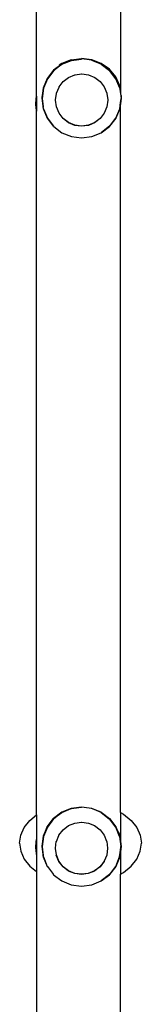
# Model space of a CAD drawing. Units: inches. Extents: x -206 to 198, y -226 to 227.
# Drawn here: x 28 to 32, y -34 to 6 of the extents above; entities that cross this region are included whole.
import ezdxf

# ---------------------------------------------------------------- set-up
doc = ezdxf.new("R2010")
doc.units = ezdxf.units.IN
doc.header["$MEASUREMENT"] = 0
doc.layers.add('strefa_bezpieczenstwa', color=10, linetype='Continuous')

# ---------------------------------------------------------------- blocks, each defined once
blk = doc.blocks.new('1430m3')
for p, q in [((31.309, 1.642), (31.309, 23.747)), ((34.704, 23.747), (34.704, 1.825)), ((32.326, 2.945), (31.994, 2.691)), ((31.999, 2.69), (32.234, 2.87)), ((32.235, 2.865), (32.001, 2.687)), ((32.332, 2.933), (32.006, 2.682)), ((32.326, 2.971), (32.221, 2.896)), ((32.234, 2.87), (32.33, 2.943)), ((32.332, 2.94), (32.235, 2.865)), ((32.712, 3.121), (32.326, 2.971)), ((32.712, 3.104), (32.326, 2.945)), ((32.33, 2.943), (32.716, 3.103)), ((32.717, 3.099), (32.332, 2.94)), ((32.335, 2.934), (32.332, 2.933)), ((32.335, 2.934), (32.717, 3.092)), ((32.712, 3.121), (33.126, 3.172)), ((32.716, 3.103), (32.712, 3.104)), ((32.716, 3.103), (32.723, 3.104)), ((33.13, 3.153), (32.717, 3.099)), ((32.717, 3.092), (33.13, 3.146)), ((32.723, 3.104), (33.126, 3.158)), ((33.54, 3.121), (33.126, 3.172)), ((33.54, 3.104), (33.126, 3.158)), ((33.543, 3.099), (33.13, 3.153)), ((33.926, 2.971), (33.54, 3.121)), ((33.926, 2.945), (33.54, 3.104)), ((33.928, 2.94), (33.543, 3.099)), ((33.924, 2.934), (33.543, 3.092)), ((33.924, 2.934), (34.253, 2.682)), ((34.257, 2.733), (33.926, 2.971)), ((33.93, 2.943), (33.926, 2.945)), ((34.258, 2.687), (33.928, 2.94)), ((33.93, 2.943), (34.257, 2.691)), ((31.994, 2.691), (31.74, 2.36)), ((31.745, 2.359), (31.999, 2.69)), ((32.001, 2.687), (31.748, 2.357)), ((32.001, 2.68), (31.748, 2.35)), ((32.006, 2.682), (32.001, 2.68)), ((32.385, 2.241), (32.603, 2.407)), ((32.603, 2.407), (32.858, 2.513)), ((32.858, 2.513), (32.865, 2.512)), ((32.865, 2.512), (33.131, 2.548)), ((33.131, 2.548), (33.136, 2.547)), ((33.136, 2.547), (33.407, 2.512)), ((33.407, 2.512), (33.659, 2.407)), ((33.659, 2.407), (33.878, 2.24)), ((34.256, 2.678), (34.253, 2.682)), ((34.512, 2.35), (34.256, 2.678)), ((34.511, 2.422), (34.257, 2.733)), ((34.258, 2.687), (34.257, 2.691)), ((34.258, 2.687), (34.512, 2.357)), ((34.262, 2.69), (34.516, 2.359)), ((34.671, 2.061), (34.511, 2.422)), ((31.74, 2.36), (31.58, 1.975)), ((31.585, 1.974), (31.745, 2.359)), ((31.748, 2.357), (31.588, 1.973)), ((31.748, 2.35), (31.588, 1.966)), ((32.112, 1.767), (32.216, 2.014)), ((32.216, 2.014), (32.217, 2.022)), ((32.217, 2.022), (32.381, 2.235)), ((32.381, 2.235), (32.385, 2.241)), ((33.878, 2.24), (34.042, 2.025)), ((34.042, 2.025), (34.045, 2.022)), ((34.045, 2.022), (34.147, 1.773)), ((34.671, 1.973), (34.512, 2.357)), ((34.671, 1.973), (34.512, 2.35)), ((34.516, 2.359), (34.676, 1.974)), ((34.704, 1.825), (34.671, 2.061)), ((31.287, 1.543), (31.309, 1.642)), ((31.3, 1.543), (31.309, 1.597)), ((31.309, 1.642), (31.309, 1.597)), ((31.309, 1.597), (31.309, 1.574)), ((31.58, 1.975), (31.526, 1.561)), ((31.526, 1.63), (31.526, 1.561)), ((31.53, 1.56), (31.585, 1.974)), ((31.588, 1.966), (31.534, 1.56)), ((31.588, 1.973), (31.588, 1.966)), ((32.076, 1.495), (32.11, 1.76)), ((32.11, 1.76), (32.112, 1.767)), ((34.147, 1.773), (34.151, 1.767)), ((34.151, 1.767), (34.149, 1.76)), ((34.149, 1.76), (34.187, 1.495)), ((34.671, 1.973), (34.726, 1.56)), ((34.676, 1.974), (34.73, 1.56)), ((34.726, 1.673), (34.704, 1.825)), ((34.726, 1.673), (34.726, 1.56)), ((31.275, 1.308), (31.287, 1.543)), ((31.299, 1.074), (31.275, 1.308)), ((31.299, 1.153), (31.275, 1.308)), ((31.275, 1.308), (31.294, 1.308)), ((31.287, 1.543), (31.3, 1.543)), ((31.287, 1.543), (31.294, 1.308)), ((31.294, 1.308), (31.299, 1.308)), ((31.294, 1.308), (31.299, 1.153)), ((31.3, 1.543), (31.299, 1.308)), ((31.299, 1.308), (31.299, 1.153)), ((31.309, 1.574), (31.3, 1.543)), ((31.3, 1.543), (31.309, 1.543)), ((31.3, 1.543), (31.309, 1.539)), ((31.309, 1.574), (31.309, 1.543)), ((31.309, 1.543), (31.309, 1.539)), ((31.309, 1.539), (31.309, 1.155)), ((31.526, 1.561), (31.58, 1.148)), ((31.534, 1.553), (31.53, 1.56)), ((31.534, 1.56), (31.534, 1.553)), ((31.534, 1.553), (31.579, 1.22)), ((31.579, 1.209), (31.579, 1.22)), ((31.585, 1.147), (31.579, 1.209)), ((32.074, 1.487), (32.076, 1.495)), ((32.112, 1.222), (32.074, 1.487)), ((32.11, 1.214), (32.112, 1.222)), ((32.216, 0.96), (32.11, 1.214)), ((32.217, 0.968), (32.112, 1.222)), ((34.149, 1.214), (34.045, 0.968)), ((34.151, 1.222), (34.149, 1.214)), ((34.185, 1.487), (34.151, 1.222)), ((34.187, 1.495), (34.185, 1.487)), ((34.671, 1.141), (34.704, 1.392)), ((34.73, 1.56), (34.676, 1.147)), ((34.704, 1.392), (34.725, 1.553)), ((34.704, -27.275), (34.704, 1.392)), ((34.725, 1.553), (34.726, 1.56)), ((31.299, 1.153), (31.309, 1.155)), ((31.299, 1.074), (31.299, 1.153)), ((31.299, 1.153), (31.309, 1.117)), ((31.309, 1.036), (31.299, 1.074)), ((31.309, 1.155), (31.309, 1.117)), ((31.309, 1.117), (31.309, 1.036)), ((31.309, -27.372), (31.309, 1.036)), ((31.58, 1.148), (31.74, 0.763)), ((31.588, 1.141), (31.585, 1.147)), ((31.588, 1.141), (31.745, 0.762)), ((32.383, 0.742), (32.216, 0.96)), ((32.385, 0.75), (32.217, 0.968)), ((34.044, 0.96), (33.876, 0.742)), ((34.045, 0.968), (33.878, 0.75)), ((34.045, 0.968), (34.044, 0.96)), ((34.512, 0.757), (34.671, 1.141)), ((34.676, 1.147), (34.516, 0.762)), ((31.74, 0.763), (31.745, 0.762)), ((31.745, 0.762), (31.748, 0.757)), ((31.748, 0.757), (31.994, 0.432)), ((31.999, 0.431), (31.748, 0.757)), ((31.994, 0.432), (31.999, 0.431)), ((32.001, 0.427), (31.999, 0.431)), ((32.001, 0.427), (32.332, 0.174)), ((32.602, 0.575), (32.383, 0.742)), ((32.603, 0.582), (32.385, 0.75)), ((32.857, 0.469), (32.602, 0.575)), ((32.858, 0.477), (32.603, 0.582)), ((33.13, 0.433), (32.857, 0.469)), ((33.131, 0.441), (32.858, 0.477)), ((33.403, 0.469), (33.13, 0.433)), ((33.404, 0.477), (33.131, 0.441)), ((33.658, 0.575), (33.403, 0.469)), ((33.659, 0.582), (33.404, 0.477)), ((33.876, 0.742), (33.658, 0.575)), ((33.878, 0.75), (33.659, 0.582)), ((33.928, 0.174), (34.258, 0.427)), ((34.262, 0.431), (33.93, 0.177)), ((34.258, 0.427), (34.512, 0.757)), ((34.516, 0.762), (34.262, 0.431)), ((32.332, 0.174), (32.717, 0.015)), ((32.717, 0.015), (33.13, -0.04)), ((33.13, -0.04), (33.543, 0.015)), ((33.543, 0.015), (33.928, 0.174)), ((31.037, -27.595), (31.309, -27.372)), ((31.309, -27.372), (31.309, -28.358)), ((32.323, -27.266), (31.992, -27.52)), ((31.996, -27.521), (32.328, -27.267)), ((32.329, -27.27), (31.999, -27.524)), ((32.329, -27.278), (32.004, -27.528)), ((32.709, -27.106), (32.323, -27.266)), ((32.328, -27.267), (32.714, -27.107)), ((32.714, -27.111), (32.329, -27.27)), ((32.333, -27.276), (32.329, -27.278)), ((32.333, -27.276), (32.714, -27.118)), ((32.714, -27.107), (32.709, -27.106)), ((33.127, -27.057), (32.714, -27.111)), ((32.714, -27.118), (33.127, -27.064)), ((32.714, -27.107), (32.72, -27.106)), ((32.72, -27.106), (33.123, -27.052)), ((33.537, -27.106), (33.123, -27.052)), ((33.54, -27.111), (33.127, -27.057)), ((33.923, -27.266), (33.537, -27.106)), ((33.925, -27.27), (33.54, -27.111)), ((33.922, -27.276), (33.54, -27.118)), ((33.922, -27.276), (34.251, -27.528)), ((33.928, -27.267), (33.923, -27.266)), ((34.256, -27.524), (33.925, -27.27)), ((33.928, -27.267), (34.254, -27.52)), ((34.704, -27.275), (34.827, -27.343)), ((34.704, -27.275), (34.704, -28.404)), ((34.827, -27.343), (35.134, -27.595)), ((30.81, -27.881), (31.037, -27.595)), ((31.992, -27.52), (31.737, -27.85)), ((31.742, -27.851), (31.996, -27.521)), ((31.999, -27.524), (31.745, -27.853)), ((31.999, -27.531), (31.745, -27.861)), ((32.004, -27.528), (31.999, -27.531)), ((32.382, -27.97), (32.601, -27.803)), ((32.601, -27.803), (32.855, -27.698)), ((32.855, -27.698), (32.862, -27.699)), ((32.862, -27.699), (33.129, -27.662)), ((33.129, -27.662), (33.133, -27.663)), ((33.133, -27.663), (33.404, -27.699)), ((33.404, -27.699), (33.656, -27.803)), ((33.656, -27.803), (33.875, -27.97)), ((34.254, -27.532), (34.251, -27.528)), ((34.256, -27.524), (34.254, -27.52)), ((34.509, -27.861), (34.254, -27.532)), ((34.256, -27.524), (34.509, -27.853)), ((34.259, -27.521), (34.513, -27.851)), ((35.134, -27.595), (35.361, -27.881)), ((30.622, -28.516), (30.669, -28.192)), ((30.669, -28.192), (30.81, -27.881)), ((31.737, -27.85), (31.578, -28.235)), ((31.582, -28.237), (31.742, -27.851)), ((31.745, -27.853), (31.586, -28.238)), ((31.745, -27.861), (31.586, -28.245)), ((32.109, -28.443), (32.213, -28.196)), ((32.213, -28.196), (32.214, -28.189)), ((32.214, -28.189), (32.378, -27.975)), ((32.378, -27.975), (32.382, -27.97)), ((33.875, -27.97), (34.04, -28.185)), ((34.04, -28.185), (34.043, -28.189)), ((34.043, -28.189), (34.144, -28.437)), ((34.669, -28.238), (34.509, -27.853)), ((34.669, -28.238), (34.509, -27.861)), ((34.513, -27.851), (34.673, -28.237)), ((34.669, -28.15), (34.627, -28.056)), ((34.704, -28.404), (34.669, -28.15)), ((35.361, -27.881), (35.502, -28.192)), ((35.502, -28.192), (35.549, -28.516)), ((30.622, -28.516), (30.669, -28.84)), ((31.275, -28.692), (31.287, -28.457)), ((31.287, -28.457), (31.309, -28.358)), ((31.287, -28.457), (31.3, -28.457)), ((31.287, -28.457), (31.294, -28.692)), ((31.3, -28.457), (31.299, -28.692)), ((31.3, -28.457), (31.309, -28.403)), ((31.309, -28.426), (31.3, -28.457)), ((31.3, -28.457), (31.309, -28.457)), ((31.3, -28.457), (31.309, -28.461)), ((31.309, -28.358), (31.309, -28.403)), ((31.309, -28.403), (31.309, -28.426)), ((31.309, -28.426), (31.309, -28.457)), ((31.309, -28.457), (31.309, -28.461)), ((31.309, -28.461), (31.309, -28.845)), ((31.578, -28.235), (31.523, -28.649)), ((31.523, -28.588), (31.523, -28.649)), ((31.528, -28.65), (31.582, -28.237)), ((31.586, -28.245), (31.531, -28.65)), ((31.586, -28.238), (31.586, -28.245)), ((32.073, -28.716), (32.107, -28.45)), ((32.107, -28.45), (32.109, -28.443)), ((34.144, -28.437), (34.148, -28.443)), ((34.148, -28.443), (34.147, -28.45)), ((34.147, -28.45), (34.184, -28.716)), ((34.669, -28.238), (34.723, -28.65)), ((34.673, -28.237), (34.728, -28.65)), ((34.723, -28.538), (34.704, -28.404)), ((34.723, -28.538), (34.723, -28.65)), ((35.502, -28.84), (35.549, -28.516)), ((30.669, -28.84), (30.81, -29.151)), ((31.299, -28.926), (31.275, -28.692)), ((31.299, -28.847), (31.275, -28.692)), ((31.275, -28.692), (31.294, -28.692)), ((31.294, -28.692), (31.299, -28.692)), ((31.294, -28.692), (31.299, -28.847)), ((31.299, -28.692), (31.299, -28.847)), ((31.299, -28.847), (31.309, -28.845)), ((31.299, -28.926), (31.299, -28.847)), ((31.299, -28.847), (31.309, -28.883)), ((31.309, -28.964), (31.299, -28.926)), ((31.309, -28.845), (31.309, -28.883)), ((31.309, -28.883), (31.309, -28.964)), ((31.309, -28.964), (31.309, -29.66)), ((31.523, -28.649), (31.578, -29.062)), ((31.531, -28.657), (31.528, -28.65)), ((31.531, -28.65), (31.531, -28.657)), ((31.531, -28.657), (31.578, -29.008)), ((31.578, -29.017), (31.578, -29.008)), ((31.582, -29.063), (31.578, -29.017)), ((32.071, -28.723), (32.073, -28.716)), ((32.109, -28.988), (32.071, -28.723)), ((32.107, -28.996), (32.109, -28.988)), ((32.213, -29.25), (32.107, -28.996)), ((32.214, -29.242), (32.109, -28.988)), ((34.147, -28.996), (34.043, -29.242)), ((34.148, -28.988), (34.147, -28.996)), ((34.183, -28.723), (34.148, -28.988)), ((34.184, -28.716), (34.183, -28.723)), ((34.669, -29.069), (34.704, -28.798)), ((34.728, -28.65), (34.673, -29.063)), ((34.704, -28.798), (34.722, -28.657)), ((34.704, -28.798), (34.704, -29.757)), ((34.722, -28.657), (34.723, -28.65)), ((35.361, -29.151), (35.502, -28.84)), ((30.81, -29.151), (31.037, -29.437)), ((31.578, -29.062), (31.737, -29.447)), ((31.586, -29.069), (31.582, -29.063)), ((31.586, -29.069), (31.742, -29.448)), ((32.381, -29.468), (32.213, -29.25)), ((32.382, -29.461), (32.214, -29.242)), ((34.041, -29.25), (33.874, -29.468)), ((34.043, -29.242), (33.875, -29.461)), ((34.043, -29.242), (34.041, -29.25)), ((34.509, -29.453), (34.669, -29.069)), ((34.673, -29.063), (34.513, -29.448)), ((35.134, -29.437), (35.361, -29.151)), ((31.037, -29.437), (31.309, -29.66)), ((31.309, -29.66), (31.309, -50.752)), ((31.737, -29.447), (31.742, -29.448)), ((31.742, -29.448), (31.745, -29.453)), ((31.745, -29.453), (31.996, -29.779)), ((31.992, -29.778), (31.996, -29.779)), ((31.999, -29.783), (31.996, -29.779)), ((31.999, -29.783), (32.329, -30.036)), ((32.599, -29.636), (32.381, -29.468)), ((32.601, -29.628), (32.382, -29.461)), ((32.854, -29.741), (32.599, -29.636)), ((32.855, -29.733), (32.601, -29.628)), ((33.127, -29.777), (32.854, -29.741)), ((33.129, -29.769), (32.855, -29.733)), ((33.4, -29.741), (33.127, -29.777)), ((33.402, -29.733), (33.129, -29.769)), ((33.655, -29.636), (33.4, -29.741)), ((33.656, -29.628), (33.402, -29.733)), ((33.874, -29.468), (33.655, -29.636)), ((33.875, -29.461), (33.656, -29.628)), ((33.925, -30.036), (34.256, -29.783)), ((34.259, -29.779), (33.928, -30.033)), ((34.256, -29.783), (34.509, -29.453)), ((34.513, -29.448), (34.259, -29.779)), ((34.704, -29.757), (34.827, -29.689)), ((34.704, -59.926), (34.704, -29.757)), ((34.827, -29.689), (35.134, -29.437)), ((32.329, -30.036), (32.714, -30.196)), ((32.714, -30.196), (33.127, -30.25)), ((33.127, -30.25), (33.54, -30.196)), ((33.54, -30.196), (33.925, -30.036))]:
    blk.add_line(p, q)
blk = doc.blocks.new('1430m2')
at = {"layer": 'strefa_bezpieczenstwa'}
blk.add_blockref('1430m3', (-3.053, 1.228), dxfattribs=at)
blk = doc.blocks.new('1430m2-3d')
blk.add_blockref('1430m2', (0, 0))

msp = doc.modelspace()

# ---------------------------------------------------------------- block references
msp.add_blockref('1430m2-3d', (0, 0))

doc.saveas('drawing.dxf')
